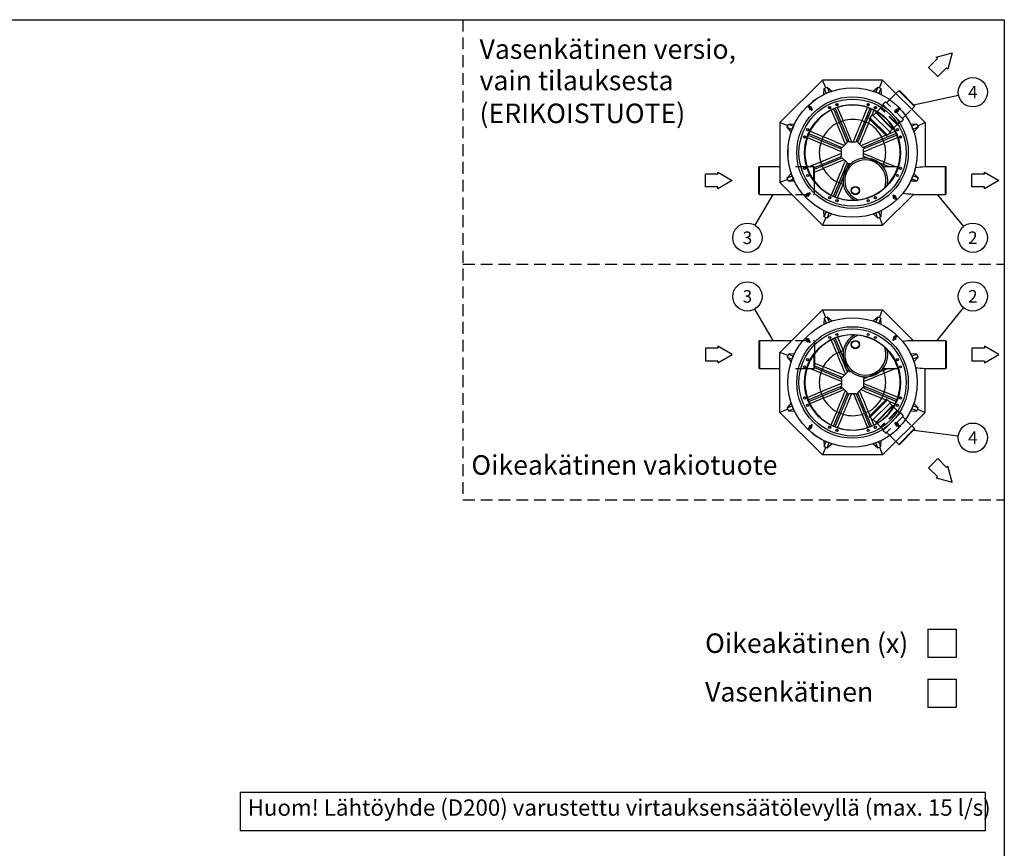
# Model space of a CAD drawing. Units: millimetres. Extents: x 0 to 8402, y -2 to 5940.
# Drawn here: x 4871 to 8400, y 2969 to 5940 of the extents above; entities that cross this region are included whole.
import ezdxf
from ezdxf.enums import TextEntityAlignment as Align

# ---------------------------------------------------------------- set-up
doc = ezdxf.new("R2010")
doc.units = ezdxf.units.MM
doc.header["$LTSCALE"] = 85
doc.linetypes.add('DASHED', pattern=[0.75, 0.5, -0.25])
for name, color, linetype in [('Katko', 6, 'DASHED'), ('Mitat', 1, 'Continuous'), ('Teksti', 5, 'Continuous')]:
    doc.layers.add(name, color=color, linetype=linetype)
doc.styles.add('Huom', font='arial.ttf')
doc.styles.add('ROMANS', font='ROMANS.SHX')

msp = doc.modelspace()

# ---------------------------------------------------------------- linework, layer by layer
for p, q in [((7748.3, 5723.4), (7596, 5571.1)), ((7759.8, 5695.8), (7748.3, 5723.4)), ((7963.7, 5723.4), (7748.3, 5723.4)), ((7952.3, 5695.8), (7963.7, 5723.4)), ((8116, 5571.1), (7963.7, 5723.4)), ((7753.3, 5671.4), (7754.3, 5693.5)), ((7754.3, 5693.5), (7765.3, 5698.1)), ((7754.3, 5693.5), (7761.7, 5675.5)), ((7765.3, 5698.1), (7772.8, 5680.1)), ((7765.3, 5698.1), (7781.6, 5683.2)), ((7930.5, 5683.2), (7946.7, 5698.1)), ((7946.7, 5698.1), (7939.3, 5680.1)), ((7946.7, 5698.1), (7957.8, 5693.5)), ((7957.8, 5693.5), (7950.4, 5675.5)), ((7957.8, 5693.5), (7958.8, 5671.4)), ((8011.6, 5675.6), (8021.5, 5685.4)), ((8021.5, 5685.4), (8023.8, 5686)), ((8023.8, 5686), (8078.6, 5631.2)), ((7713.3, 5646.3), (7713.1, 5646.6)), ((7717.8, 5650.4), (7727.7, 5657.2)), ((7717.8, 5650.4), (7718.1, 5650)), ((7718.1, 5650), (7727.9, 5656.9)), ((7727.7, 5657.2), (7727.9, 5656.9)), ((7733, 5660.1), (7732.8, 5660.4)), ((7772.8, 5680.1), (7761.7, 5675.5)), ((7761.7, 5675.5), (7761.7, 5675.4)), ((7772.9, 5680), (7772.8, 5680.1)), ((7939.3, 5680.1), (7939.2, 5680)), ((7950.4, 5675.5), (7939.3, 5680.1)), ((7950.4, 5675.4), (7950.4, 5675.5)), ((8011.6, 5635.9), (8011.6, 5636)), ((8011.6, 5636), (8028.6, 5619)), ((8011.6, 5635.9), (8015.7, 5631.7)), ((8024.3, 5623.1), (8028.5, 5618.9)), ((8028.5, 5618.9), (8028.6, 5619)), ((8068.2, 5619), (8078, 5628.8)), ((8078, 5628.8), (8078.6, 5631.2)), ((7977.6, 5523), (7915.6, 5585)), ((7979, 5524.4), (7917, 5586.3)), ((7919.3, 5589.5), (7926.5, 5597.5)), ((7980, 5526.7), (7919.3, 5587.4)), ((7920, 5583.9), (7921.4, 5585.3)), ((7926.6, 5597.4), (7926.5, 5597.5)), ((7926.9, 5597.7), (7926.6, 5597.4)), ((7926.8, 5597.8), (7928.1, 5599.1)), ((7926.8, 5597.8), (7926.9, 5597.7)), ((7991.7, 5535.5), (7928.1, 5599.1)), ((7930.4, 5596.9), (7939.7, 5606.2)), ((7939.1, 5606.8), (7940.2, 5608)), ((7999.4, 5546.4), (7939.1, 5606.8)), ((8000.6, 5547.6), (7940.2, 5608)), ((7940.8, 5607.3), (7943.4, 5609.9)), ((7623.7, 5559.7), (7596, 5571.1)), ((7596, 5571.1), (7596, 5355.7)), ((7621.4, 5554.1), (7626, 5565.2)), ((7621.4, 5554.1), (7639.4, 5546.7)), ((7636.3, 5537.9), (7621.4, 5554.1)), ((7626, 5565.2), (7648, 5566.2)), ((7626, 5565.2), (7644, 5557.8)), ((7644, 5557.8), (7639.4, 5546.7)), ((7639.4, 5546.7), (7639.5, 5546.6)), ((7644.1, 5557.8), (7644, 5557.8)), ((7989.5, 5537.7), (7998.8, 5547.1)), ((7999.4, 5546.4), (8000.6, 5547.6)), ((7999.9, 5548.2), (8002.5, 5550.8)), ((8064.1, 5566.2), (8086.1, 5565.2)), ((8068.1, 5557.8), (8068, 5557.8)), ((8086.1, 5565.2), (8068.1, 5557.8)), ((8072.7, 5546.7), (8068.1, 5557.8)), ((8072.6, 5546.6), (8072.7, 5546.7)), ((8090.7, 5554.1), (8072.7, 5546.7)), ((8090.7, 5554.1), (8075.8, 5537.9)), ((8086.1, 5565.2), (8090.7, 5554.1)), ((8088.4, 5559.7), (8116, 5571.1)), ((8116, 5571.1), (8116, 5413.4)), ((7976.5, 5527.4), (7978, 5528.8)), ((7982.1, 5526.7), (7990.2, 5533.9)), ((7990.3, 5534.3), (7990.1, 5534)), ((7990.1, 5534), (7990.2, 5533.9)), ((7990.4, 5534.1), (7990.3, 5534.3)), ((7990.4, 5534.1), (7991.7, 5535.5)), ((7624, 5475.4), (7624, 5475.4)), ((7624, 5475.4), (7624, 5451.4)), ((7624, 5475.4), (7624, 5451.4)), ((7624, 5451.4), (7624, 5451.4)), ((7523, 5413.4), (7520, 5411.7)), ((7520, 5315.1), (7520, 5411.7)), ((7523, 5413.4), (7596, 5413.4)), ((7692.9, 5413.4), (7717.1, 5413.4)), ((7717.1, 5413.4), (7720, 5411.7)), ((7720, 5360.4), (7720, 5411.7)), ((8079.4, 5399.5), (8084.8, 5422.9)), ((8079.5, 5399.5), (8079.4, 5399.5)), ((8079.5, 5399.5), (8084.9, 5422.9)), ((8084.9, 5422.9), (8084.8, 5422.9)), ((8116, 5413.4), (8189.1, 5413.4)), ((8189.1, 5413.4), (8192, 5411.7)), ((8192, 5315.1), (8192, 5411.7)), ((7623.7, 5367.2), (7596, 5355.7)), ((7621.4, 5372.7), (7636.3, 5389)), ((7621.4, 5372.7), (7639.4, 5380.2)), ((7626, 5361.6), (7621.4, 5372.7)), ((7626, 5361.6), (7644, 5369.1)), ((7639.5, 5380.3), (7639.4, 5380.2)), ((7639.4, 5380.2), (7644, 5369.1)), ((7644, 5369.1), (7644.1, 5369.1)), ((7718.3, 5374.5), (7718.2, 5374.5)), ((8068, 5369.1), (8068.1, 5369.1)), ((8068.1, 5369.1), (8072.7, 5380.2)), ((8086.1, 5361.6), (8068.1, 5369.1)), ((8072.7, 5380.2), (8072.6, 5380.3)), ((8090.7, 5372.7), (8072.7, 5380.2)), ((8075.8, 5389), (8090.7, 5372.7)), ((8090.7, 5372.7), (8086.1, 5361.6)), ((7596, 5355.7), (7748.3, 5203.4)), ((7648, 5360.7), (7626, 5361.6)), ((8086.1, 5361.6), (8064.1, 5360.7)), ((7523, 5313.4), (7520, 5315.1)), ((7523, 5313.4), (7638.3, 5313.4)), ((8074.1, 5313.8), (7963.7, 5203.4)), ((8073.7, 5313.4), (8189.1, 5313.4)), ((8189.1, 5313.4), (8192, 5315.1)), ((7759.8, 5231.1), (7748.3, 5203.4)), ((7754.3, 5233.4), (7753.3, 5255.4)), ((7754.3, 5233.4), (7761.7, 5251.4)), ((7765.3, 5228.8), (7754.3, 5233.4)), ((7761.7, 5251.5), (7761.7, 5251.4)), ((7761.7, 5251.4), (7772.8, 5246.8)), ((7765.3, 5228.8), (7772.8, 5246.8)), ((7781.6, 5243.7), (7765.3, 5228.8)), ((7772.8, 5246.8), (7772.9, 5246.8)), ((7946.7, 5228.8), (7930.5, 5243.7)), ((7939.2, 5246.8), (7939.3, 5246.8)), ((7939.3, 5246.8), (7950.4, 5251.4)), ((7946.7, 5228.8), (7939.3, 5246.8)), ((7957.8, 5233.4), (7946.7, 5228.8)), ((7950.4, 5251.4), (7950.4, 5251.5)), ((7957.8, 5233.4), (7950.4, 5251.4)), ((7952.3, 5231.1), (7963.7, 5203.4)), ((7958.8, 5255.4), (7957.8, 5233.4)), ((7748.3, 5203.4), (7963.7, 5203.4)), ((7596, 4747.1), (7748.3, 4899.4)), ((7759.8, 4871.7), (7748.3, 4899.4)), ((7748.3, 4899.4), (7963.7, 4899.4)), ((7765.3, 4874), (7754.3, 4869.4)), ((7765.3, 4874), (7772.8, 4856)), ((7781.6, 4859.1), (7765.3, 4874)), ((7946.7, 4874), (7930.5, 4859.1)), ((7946.7, 4874), (7939.3, 4856)), ((7957.8, 4869.4), (7946.7, 4874)), ((7952.3, 4871.7), (7963.7, 4899.4)), ((8074.1, 4789), (7963.7, 4899.4)), ((7754.3, 4869.4), (7753.3, 4847.4)), ((7754.3, 4869.4), (7761.7, 4851.4)), ((7761.7, 4851.4), (7772.8, 4856)), ((7761.7, 4851.3), (7761.7, 4851.4)), ((7772.8, 4856), (7772.9, 4856)), ((7939.2, 4856), (7939.3, 4856)), ((7939.3, 4856), (7950.4, 4851.4)), ((7957.8, 4869.4), (7950.4, 4851.4)), ((7950.4, 4851.4), (7950.4, 4851.3)), ((7958.8, 4847.4), (7957.8, 4869.4)), ((7523, 4789.4), (7520, 4787.7)), ((7520, 4787.7), (7520, 4691.1)), ((7523, 4789.4), (7638.3, 4789.4)), ((8073.7, 4789.4), (8189.1, 4789.4)), ((8189.1, 4789.4), (8192, 4787.7)), ((8192, 4787.7), (8192, 4691.1)), ((7623.7, 4735.6), (7596, 4747.1)), ((7596, 4531.7), (7596, 4747.1)), ((7626, 4741.2), (7621.4, 4730.1)), ((7621.4, 4730.1), (7639.4, 4722.6)), ((7621.4, 4730.1), (7636.3, 4713.8)), ((7648, 4742.1), (7626, 4741.2)), ((7626, 4741.2), (7644, 4733.7)), ((7639.4, 4722.6), (7644, 4733.7)), ((7644, 4733.7), (7644.1, 4733.7)), ((7720, 4742.4), (7720, 4691.1)), ((8086.1, 4741.2), (8064.1, 4742.1)), ((8068, 4733.7), (8068.1, 4733.7)), ((8086.1, 4741.2), (8068.1, 4733.7)), ((8068.1, 4733.7), (8072.7, 4722.6)), ((8090.7, 4730.1), (8072.7, 4722.6)), ((8075.8, 4713.8), (8090.7, 4730.1)), ((8090.7, 4730.1), (8086.1, 4741.2)), ((7639.5, 4722.5), (7639.4, 4722.6)), ((7718.3, 4728.3), (7718.2, 4728.3)), ((8072.7, 4722.6), (8072.6, 4722.5)), ((8079.5, 4703.3), (8079.4, 4703.3)), ((8079.4, 4703.3), (8084.8, 4679.9)), ((8079.5, 4703.3), (8084.9, 4679.9)), ((7523, 4689.4), (7520, 4691.1)), ((7523, 4689.4), (7596, 4689.4)), ((7692.9, 4689.4), (7717.1, 4689.4)), ((7717.1, 4689.4), (7720, 4691.1)), ((8084.9, 4679.9), (8084.8, 4679.9)), ((8116, 4531.7), (8116, 4689.4)), ((8116, 4689.4), (8189.1, 4689.4)), ((8189.1, 4689.4), (8192, 4691.1)), ((7624, 4627.4), (7624, 4651.4)), ((7624, 4651.4), (7624, 4651.4)), ((7624, 4627.4), (7624, 4651.4)), ((7624, 4627.4), (7624, 4627.4)), ((7636.3, 4565), (7621.4, 4548.7)), ((7621.4, 4548.7), (7639.4, 4556.1)), ((7639.4, 4556.1), (7639.5, 4556.2)), ((7644, 4545.1), (7639.4, 4556.1)), ((7977.6, 4579.8), (7915.6, 4517.9)), ((7979, 4578.4), (7917, 4516.5)), ((7980, 4576.1), (7919.3, 4515.4)), ((7991.7, 4567.3), (7928.1, 4503.7)), ((7999.4, 4556.4), (7939.1, 4496)), ((8000.6, 4555.2), (7940.2, 4494.9)), ((7976.5, 4575.5), (7978, 4574.1)), ((7982.1, 4576.1), (7990.2, 4568.9)), ((7989.5, 4565.1), (7998.8, 4555.7)), ((7990.1, 4568.8), (7990.2, 4568.9)), ((7990.3, 4568.6), (7990.1, 4568.8)), ((7990.4, 4568.7), (7990.3, 4568.6)), ((7990.4, 4568.7), (7991.7, 4567.3)), ((7999.4, 4556.4), (8000.6, 4555.2)), ((7999.9, 4554.6), (8002.5, 4552)), ((8072.7, 4556.1), (8068.1, 4545.1)), ((8072.6, 4556.2), (8072.7, 4556.1)), ((8090.7, 4548.7), (8072.7, 4556.1)), ((8090.7, 4548.7), (8075.8, 4565)), ((7623.7, 4543.1), (7596, 4531.7)), ((7748.3, 4379.4), (7596, 4531.7)), ((7621.4, 4548.7), (7626, 4537.6)), ((7626, 4537.6), (7644, 4545.1)), ((7626, 4537.6), (7648, 4536.6)), ((7644.1, 4545), (7644, 4545.1)), ((7920, 4518.9), (7921.4, 4517.5)), ((8116, 4531.7), (7963.7, 4379.4)), ((8064.1, 4536.6), (8086.1, 4537.6)), ((8068.1, 4545.1), (8068, 4545)), ((8086.1, 4537.6), (8068.1, 4545.1)), ((8086.1, 4537.6), (8090.7, 4548.7)), ((8088.4, 4543.1), (8116, 4531.7)), ((7919.3, 4513.3), (7926.5, 4505.3)), ((7926.6, 4505.4), (7926.5, 4505.3)), ((7926.9, 4505.1), (7926.6, 4505.4)), ((7926.8, 4505), (7926.9, 4505.1)), ((7926.8, 4505), (7928.1, 4503.7)), ((7930.4, 4506), (7939.7, 4496.6)), ((7939.1, 4496), (7940.2, 4494.9)), ((7940.8, 4495.5), (7943.4, 4492.9)), ((8011.6, 4466.9), (8028.6, 4483.8)), ((8024.3, 4479.7), (8028.5, 4483.9)), ((8028.5, 4483.9), (8028.6, 4483.8)), ((8068.2, 4483.8), (8078, 4474)), ((7713.3, 4456.5), (7713.1, 4456.2)), ((7717.8, 4452.5), (7718.1, 4452.8)), ((7717.8, 4452.5), (7727.7, 4445.6)), ((7718.1, 4452.8), (7727.9, 4445.9)), ((8011.6, 4466.9), (8015.7, 4471.1)), ((8011.6, 4466.9), (8011.6, 4466.9)), ((8023.8, 4416.8), (8078.6, 4471.7)), ((8078, 4474), (8078.6, 4471.7)), ((7727.7, 4445.6), (7727.9, 4445.9)), ((7733, 4442.7), (7732.8, 4442.4)), ((7753.3, 4431.4), (7754.3, 4409.3)), ((7754.3, 4409.3), (7761.7, 4427.3)), ((7761.7, 4427.3), (7761.7, 4427.4)), ((7772.8, 4422.7), (7761.7, 4427.3)), ((7765.3, 4404.7), (7772.8, 4422.7)), ((7765.3, 4404.7), (7781.6, 4419.7)), ((7772.9, 4422.8), (7772.8, 4422.7)), ((7930.5, 4419.7), (7946.7, 4404.7)), ((7939.3, 4422.7), (7939.2, 4422.8)), ((7950.4, 4427.3), (7939.3, 4422.7)), ((7946.7, 4404.7), (7939.3, 4422.7)), ((7950.4, 4427.4), (7950.4, 4427.3)), ((7957.8, 4409.3), (7950.4, 4427.3)), ((7957.8, 4409.3), (7958.8, 4431.4)), ((8011.6, 4427.3), (8021.5, 4417.4)), ((8021.5, 4417.4), (8023.8, 4416.8)), ((7759.8, 4407), (7748.3, 4379.4)), ((7963.7, 4379.4), (7748.3, 4379.4)), ((7754.3, 4409.3), (7765.3, 4404.7)), ((7946.7, 4404.7), (7957.8, 4409.3)), ((7952.3, 4407), (7963.7, 4379.4))]:
    msp.add_line(p, q)
at = {"flags": 128}
for points in [[(7717.9, 5650.3), (7715.5, 5648.5), (7713.1, 5646.6)], [(7732.8, 5660.4), (7730.2, 5658.8), (7727.7, 5657.2)], [(7708, 5615.9), (7708, 5615.9), (7707.9, 5616.1), (7707.7, 5616.4), (7707.4, 5616.8), (7707, 5617.3), (7706.5, 5617.9), (7706, 5618.5), (7705.5, 5619.2), (7704.9, 5620), (7704.3, 5620.8), (7703.6, 5621.7), (7703, 5622.5), (7702.4, 5623.4), (7701.7, 5624.2), (7701.2, 5624.9), (7700.6, 5625.7), (7700.1, 5626.3), (7699.7, 5626.9), (7699.3, 5627.4), (7699, 5627.8), (7698.8, 5628.1), (7698.6, 5628.2), (7698.6, 5628.3)], [(7701.8, 5630.7), (7701.8, 5630.7), (7702, 5630.5), (7702.2, 5630.2), (7702.5, 5629.8), (7702.8, 5629.3), (7703.3, 5628.8), (7703.8, 5628.1), (7704.3, 5627.4), (7704.9, 5626.6), (7705.5, 5625.8), (7706.2, 5624.9), (7706.8, 5624.1), (7707.5, 5623.2), (7708.1, 5622.4), (7708.7, 5621.7), (7709.2, 5620.9), (7709.7, 5620.3), (7710.2, 5619.7), (7710.5, 5619.2), (7710.8, 5618.8), (7711.1, 5618.5), (7711.2, 5618.4), (7711.2, 5618.3)], [(8008.5, 5611.4), (8008.6, 5611.5), (8008.7, 5611.6), (8009, 5611.8), (8009.4, 5612.1), (8009.9, 5612.5), (8010.5, 5612.9), (8011.1, 5613.4), (8011.9, 5614), (8012.6, 5614.6), (8013.4, 5615.2), (8014.3, 5615.8), (8015.1, 5616.5), (8016, 5617.1), (8016.8, 5617.7), (8017.6, 5618.3), (8018.3, 5618.9), (8019, 5619.4), (8019.5, 5619.8), (8020, 5620.2), (8020.4, 5620.5), (8020.7, 5620.7), (8020.9, 5620.8), (8020.9, 5620.9)], [(8023.3, 5617.7), (8023.3, 5617.6), (8023.1, 5617.5), (8022.8, 5617.3), (8022.4, 5617), (8021.9, 5616.6), (8021.4, 5616.2), (8020.7, 5615.7), (8020, 5615.1), (8019.2, 5614.5), (8018.4, 5613.9), (8017.6, 5613.3), (8016.7, 5612.6), (8015.9, 5612), (8015, 5611.4), (8014.3, 5610.8), (8013.5, 5610.2), (8012.9, 5609.7), (8012.3, 5609.3), (8011.8, 5608.9), (8011.4, 5608.6), (8011.1, 5608.4), (8011, 5608.3), (8010.9, 5608.2)], [(7688.7, 5309.2), (7688.8, 5309.2), (7689, 5309.3), (7689.3, 5309.6), (7689.7, 5309.9), (7690.1, 5310.2), (7690.7, 5310.7), (7691.4, 5311.2), (7692.1, 5311.7), (7692.9, 5312.3), (7693.7, 5312.9), (7694.5, 5313.6), (7695.4, 5314.2), (7696.2, 5314.8), (7697, 5315.5), (7697.8, 5316.1), (7698.5, 5316.6), (7699.2, 5317.1), (7699.8, 5317.5), (7700.3, 5317.9), (7700.7, 5318.2), (7700.9, 5318.4), (7701.1, 5318.6), (7701.2, 5318.6)], [(7703.6, 5315.4), (7703.5, 5315.4), (7703.4, 5315.2), (7703.1, 5315), (7702.7, 5314.7), (7702.2, 5314.4), (7701.6, 5313.9), (7701, 5313.4), (7700.2, 5312.9), (7699.5, 5312.3), (7698.6, 5311.7), (7697.8, 5311), (7697, 5310.4), (7696.1, 5309.7), (7695.3, 5309.1), (7694.5, 5308.5), (7693.8, 5308), (7693.1, 5307.5), (7692.6, 5307), (7692.1, 5306.7), (7691.7, 5306.4), (7691.4, 5306.2), (7691.2, 5306), (7691.2, 5306)], [(8010.3, 5296.1), (8010.3, 5296.2), (8010.1, 5296.4), (8009.9, 5296.6), (8009.6, 5297), (8009.2, 5297.5), (8008.8, 5298.1), (8008.3, 5298.8), (8007.8, 5299.5), (8007.2, 5300.3), (8006.5, 5301.1), (8005.9, 5301.9), (8005.3, 5302.8), (8004.6, 5303.6), (8004, 5304.4), (8003.4, 5305.2), (8002.9, 5305.9), (8002.4, 5306.6), (8001.9, 5307.2), (8001.6, 5307.6), (8001.3, 5308), (8001, 5308.3), (8000.9, 5308.5), (8000.9, 5308.6)], [(8004, 5311), (8004.1, 5310.9), (8004.2, 5310.7), (8004.4, 5310.5), (8004.7, 5310.1), (8005.1, 5309.6), (8005.5, 5309), (8006, 5308.3), (8006.6, 5307.6), (8007.2, 5306.8), (8007.8, 5306), (8008.4, 5305.2), (8009.1, 5304.3), (8009.7, 5303.5), (8010.3, 5302.7), (8010.9, 5301.9), (8011.5, 5301.2), (8012, 5300.5), (8012.4, 5299.9), (8012.8, 5299.5), (8013.1, 5299.1), (8013.3, 5298.8), (8013.4, 5298.6), (8013.5, 5298.5)], [(8010.3, 4806.7), (8010.3, 4806.6), (8010.1, 4806.5), (8009.9, 4806.2), (8009.6, 4805.8), (8009.2, 4805.3), (8008.8, 4804.7), (8008.3, 4804.1), (8007.8, 4803.3), (8007.2, 4802.6), (8006.5, 4801.7), (8005.9, 4800.9), (8005.3, 4800), (8004.6, 4799.2), (8004, 4798.4), (8003.4, 4797.6), (8002.9, 4796.9), (8002.4, 4796.2), (8001.9, 4795.7), (8001.6, 4795.2), (8001.3, 4794.8), (8001, 4794.5), (8000.9, 4794.3), (8000.9, 4794.3)], [(8004, 4791.8), (8004.1, 4791.9), (8004.2, 4792.1), (8004.4, 4792.4), (8004.7, 4792.7), (8005.1, 4793.2), (8005.5, 4793.8), (8006, 4794.5), (8006.6, 4795.2), (8007.2, 4796), (8007.8, 4796.8), (8008.4, 4797.6), (8009.1, 4798.5), (8009.7, 4799.3), (8010.3, 4800.1), (8010.9, 4800.9), (8011.5, 4801.6), (8012, 4802.3), (8012.4, 4802.9), (8012.8, 4803.4), (8013.1, 4803.8), (8013.3, 4804), (8013.4, 4804.2), (8013.5, 4804.3)], [(7688.7, 4793.6), (7688.8, 4793.6), (7689, 4793.5), (7689.3, 4793.3), (7689.7, 4793), (7690.1, 4792.6), (7690.7, 4792.1), (7691.4, 4791.6), (7692.1, 4791.1), (7692.9, 4790.5), (7693.7, 4789.9), (7694.5, 4789.2), (7695.4, 4788.6), (7696.2, 4788), (7697, 4787.3), (7697.8, 4786.8), (7698.5, 4786.2), (7699.2, 4785.7), (7699.8, 4785.3), (7700.3, 4784.9), (7700.7, 4784.6), (7700.9, 4784.4), (7701.1, 4784.3), (7701.2, 4784.2)], [(7703.6, 4787.4), (7703.5, 4787.4), (7703.4, 4787.6), (7703.1, 4787.8), (7702.7, 4788.1), (7702.2, 4788.4), (7701.6, 4788.9), (7701, 4789.4), (7700.2, 4789.9), (7699.5, 4790.5), (7698.6, 4791.1), (7697.8, 4791.8), (7697, 4792.4), (7696.1, 4793.1), (7695.3, 4793.7), (7694.5, 4794.3), (7693.8, 4794.8), (7693.1, 4795.3), (7692.6, 4795.8), (7692.1, 4796.1), (7691.7, 4796.4), (7691.4, 4796.7), (7691.2, 4796.8), (7691.2, 4796.8)], [(7708, 4486.9), (7708, 4486.9), (7707.9, 4486.7), (7707.7, 4486.4), (7707.4, 4486), (7707, 4485.5), (7706.5, 4485), (7706, 4484.3), (7705.5, 4483.6), (7704.9, 4482.8), (7704.3, 4482), (7703.6, 4481.1), (7703, 4480.3), (7702.4, 4479.5), (7701.7, 4478.6), (7701.2, 4477.9), (7700.6, 4477.1), (7700.1, 4476.5), (7699.7, 4475.9), (7699.3, 4475.4), (7699, 4475), (7698.8, 4474.7), (7698.6, 4474.6), (7698.6, 4474.5)], [(7701.8, 4472.1), (7701.8, 4472.1), (7702, 4472.3), (7702.2, 4472.6), (7702.5, 4473), (7702.8, 4473.5), (7703.3, 4474.1), (7703.8, 4474.7), (7704.3, 4475.4), (7704.9, 4476.2), (7705.5, 4477), (7706.2, 4477.9), (7706.8, 4478.7), (7707.5, 4479.6), (7708.1, 4480.4), (7708.7, 4481.2), (7709.2, 4481.9), (7709.7, 4482.5), (7710.2, 4483.1), (7710.5, 4483.6), (7710.8, 4484), (7711.1, 4484.3), (7711.2, 4484.5), (7711.2, 4484.5)], [(8008.5, 4491.4), (8008.6, 4491.3), (8008.7, 4491.2), (8009, 4491), (8009.4, 4490.7), (8009.9, 4490.3), (8010.5, 4489.9), (8011.1, 4489.4), (8011.9, 4488.8), (8012.6, 4488.2), (8013.4, 4487.6), (8014.3, 4487), (8015.1, 4486.3), (8016, 4485.7), (8016.8, 4485.1), (8017.6, 4484.5), (8018.3, 4483.9), (8019, 4483.4), (8019.5, 4483), (8020, 4482.6), (8020.4, 4482.3), (8020.7, 4482.1), (8020.9, 4482), (8020.9, 4481.9)], [(8023.3, 4485.1), (8023.3, 4485.2), (8023.1, 4485.3), (8022.8, 4485.5), (8022.4, 4485.8), (8021.9, 4486.2), (8021.4, 4486.6), (8020.7, 4487.1), (8020, 4487.7), (8019.2, 4488.3), (8018.4, 4488.9), (8017.6, 4489.5), (8016.7, 4490.2), (8015.9, 4490.8), (8015, 4491.4), (8014.3, 4492), (8013.5, 4492.6), (8012.9, 4493.1), (8012.3, 4493.5), (8011.8, 4493.9), (8011.4, 4494.2), (8011.1, 4494.4), (8011, 4494.5), (8010.9, 4494.6)], [(7717.9, 4452.5), (7715.5, 4454.3), (7713.1, 4456.2)], [(7732.8, 4442.4), (7730.2, 4444), (7727.7, 4445.6)]]:
    msp.add_lwpolyline(points, dxfattribs=at)
for centre, radius in [((7856, 5463.4), 232), ((7856, 5463.4), 200), ((7856, 5463.4), 192), ((7856, 5463.4), 172), ((7774.1, 5624.6), 4), ((7774.1, 5624.6), 3.48), ((7800, 5635.3), 4), ((7800, 5635.3), 3.48), ((7912.1, 5635.3), 4), ((7912.1, 5635.3), 3.48), ((7938, 5624.6), 4), ((7938, 5624.6), 3.48), ((7694.9, 5545.3), 4), ((7694.9, 5545.3), 3.48), ((8017.2, 5545.3), 4), ((8017.2, 5545.3), 3.48), ((7684.2, 5519.5), 4), ((7684.2, 5519.5), 3.48), ((8027.9, 5519.5), 4), ((8027.9, 5519.5), 3.48), ((7684.2, 5407.4), 4), ((7684.2, 5407.4), 3.48), ((8027.9, 5407.4), 4), ((8027.9, 5407.4), 3.48), ((7694.9, 5381.5), 4), ((7694.9, 5381.5), 3.48), ((8017.2, 5381.5), 4), ((8017.2, 5381.5), 3.48), ((7866.1, 5327.4), 15), ((7866.1, 5327.4), 13.4), ((7774.1, 5302.2), 4), ((7774.1, 5302.2), 3.48), ((7800, 5291.5), 4), ((7800, 5291.5), 3.48), ((7912.1, 5291.5), 4), ((7912.1, 5291.5), 3.48), ((7938, 5302.2), 4), ((7938, 5302.2), 3.48), ((7856, 4639.4), 232), ((7856, 4639.4), 200), ((7856, 4639.4), 192), ((7856, 4639.4), 172), ((7774.1, 4800.6), 4), ((7774.1, 4800.6), 3.48), ((7800, 4811.3), 4), ((7800, 4811.3), 3.48), ((7912.1, 4811.3), 4), ((7912.1, 4811.3), 3.48), ((7938, 4800.6), 4), ((7938, 4800.6), 3.48), ((7866.1, 4775.4), 15), ((7866.1, 4775.4), 13.4), ((7684.2, 4695.4), 4), ((7684.2, 4695.4), 3.48), ((7694.9, 4721.3), 4), ((7694.9, 4721.3), 3.48), ((8017.2, 4721.3), 4), ((8017.2, 4721.3), 3.48), ((8027.9, 4695.4), 4), ((8027.9, 4695.4), 3.48), ((7684.2, 4583.3), 4), ((7684.2, 4583.3), 3.48), ((7694.9, 4557.5), 4), ((7694.9, 4557.5), 3.48), ((8017.2, 4557.5), 4), ((8017.2, 4557.5), 3.48), ((8027.9, 4583.3), 4), ((8027.9, 4583.3), 3.48), ((7774.1, 4478.2), 4), ((7774.1, 4478.2), 3.48), ((7938, 4478.2), 4), ((7938, 4478.2), 3.48), ((7800, 4467.5), 4), ((7800, 4467.5), 3.48), ((7912.1, 4467.5), 4), ((7912.1, 4467.5), 3.48)]:
    msp.add_circle(centre, radius)
for centre, radius, start, end in [((7856, 5463.4), 170.6, 88.3736, 1.6264), ((7700.2, 5629.5), 2, 37.2145, 217.2145), ((7704.9, 5623.3), 5, 150.7597, 283.6694), ((7704.9, 5623.3), 5, 330.7597, 103.6694), ((7709.6, 5617.1), 2, 217.2145, 37.2145), ((7856, 5463.4), 170.6, 1.6264, 88.3736), ((8009.7, 5609.8), 2, 127.2145, 307.2145), ((8015.9, 5614.6), 5, 60.7597, 193.6694), ((8015.9, 5614.6), 5, 240.7597, 13.6694), ((8022.1, 5619.3), 2, 307.2145, 127.2145), ((7916.3, 5585.6), 0.98, 45, 225), ((7920.4, 5588.5), 1.54, 137.9899, 225), ((7919.7, 5584.2), 0.4, 225, 315), ((8014.6, 5547.2), 0.4, 90, 135), ((7976.8, 5527.1), 0.4, 135, 225), ((7978.3, 5523.7), 0.98, 225, 45), ((7981.1, 5527.8), 1.54, 225, 312.0101), ((7902, 5363.4), 80, 347.7603, 241.6446), ((7902, 5363.4), 73.9, 339.5735, 249.8314), ((7690, 5307.6), 2, 127.2145, 307.2145), ((7696.2, 5312.3), 5, 60.7597, 193.6694), ((7696.2, 5312.3), 5, 240.7597, 13.6694), ((7702.4, 5317), 2, 307.2145, 127.2145), ((8002.5, 5309.8), 2, 37.2145, 217.2145), ((8007.2, 5303.6), 5, 150.7597, 283.6694), ((8007.2, 5303.6), 5, 330.7597, 103.6694), ((8011.9, 5297.3), 2, 217.2145, 37.2145), ((7856, 4639.4), 170.6, 358.3736, 271.6264), ((7902, 4739.4), 80, 118.3554, 12.2397), ((7902, 4739.4), 73.9, 110.1686, 20.4265), ((8007.2, 4799.3), 5, 76.3306, 209.2403), ((8007.2, 4799.3), 5, 256.3306, 29.2403), ((8011.9, 4805.5), 2, 322.7855, 142.7855), ((7690, 4795.2), 2, 52.7855, 232.7855), ((7696.2, 4790.5), 5, 166.3306, 299.2403), ((7696.2, 4790.5), 5, 346.3306, 119.2403), ((7702.4, 4785.8), 2, 232.7855, 52.7855), ((8002.5, 4793.1), 2, 142.7855, 322.7855), ((7856, 4639.4), 170.6, 271.6264, 358.3736), ((7976.8, 4575.7), 0.4, 135, 225), ((7978.3, 4579.1), 0.98, 315, 135), ((7981.1, 4575), 1.54, 47.9899, 135), ((8014.6, 4555.6), 0.4, 225, 270), ((7916.3, 4517.2), 0.98, 135, 315), ((7919.7, 4518.6), 0.4, 45, 135), ((7704.9, 4479.5), 5, 76.3306, 209.2403), ((7704.9, 4479.5), 5, 256.3306, 29.2403), ((7709.6, 4485.7), 2, 322.7855, 142.7855), ((7920.4, 4514.4), 1.54, 135, 222.0101), ((8009.7, 4493), 2, 52.7855, 232.7855), ((8015.9, 4488.3), 5, 166.3306, 299.2403), ((8015.9, 4488.3), 5, 346.3306, 119.2403), ((8022.1, 4483.5), 2, 232.7855, 52.7855), ((7700.2, 4473.3), 2, 142.7855, 322.7855)]:
    msp.add_arc(centre, radius, start, end)
for points in [[(7964.5, 5413.4), (8019.1, 5413.4)], [(7964.5, 4689.4), (8019.1, 4689.4)]]:
    msp.add_open_spline(points, degree=1)
for p in [(8020.1, 5627.5), (8020.1, 5627.5), (8065.4, 5363.4), (8065.4, 4739.4), (8020.1, 4475.3), (8020.1, 4475.3)]:
    msp.add_point(p)
at = {"layer": 'Katko'}
for p, q in [((7978.5, 5642.5), (8011.6, 5675.6)), ((7944.5, 5611), (7956.5, 5623)), ((7955.9, 5623.7), (7957, 5624.8)), ((8016.3, 5563.3), (7955.9, 5623.7)), ((8017.4, 5564.4), (7957, 5624.8)), ((7957.7, 5624.2), (7967, 5633.5)), ((7966.1, 5637.1), (7964.7, 5635.8)), ((8028.4, 5572.1), (7964.7, 5635.8)), ((7966.1, 5637.1), (7966.2, 5637)), ((7966.2, 5637), (7966.4, 5637.2)), ((7974.4, 5644.6), (7966.3, 5637.3)), ((7966.4, 5637.2), (7966.3, 5637.3)), ((8037.1, 5583.9), (7976.5, 5644.5)), ((8035.1, 5585.9), (8068.2, 5619)), ((8037.2, 5581.7), (8029.9, 5573.7)), ((8003.6, 5551.8), (8015.6, 5563.9)), ((8016.3, 5563.3), (8017.4, 5564.4)), ((8016.8, 5565), (8026.1, 5574.4)), ((8029.7, 5573.4), (8028.4, 5572.1)), ((8029.6, 5573.6), (8029.8, 5573.8)), ((8029.7, 5573.4), (8029.6, 5573.6)), ((8029.8, 5573.8), (8029.9, 5573.7)), ((7652, 5413.4), (7691.5, 5413.4)), ((7720, 5315.1), (7720, 5358.1)), ((7652, 5313.4), (7717.1, 5313.4)), ((7717.1, 5313.4), (7720, 5315.1)), ((7652, 4789.4), (7717.1, 4789.4)), ((7717.1, 4789.4), (7720, 4787.7)), ((7720, 4787.7), (7720, 4744.7)), ((7652, 4689.4), (7691.5, 4689.4)), ((8016.3, 4539.5), (7955.9, 4479.2)), ((8017.4, 4538.4), (7957, 4478)), ((8028.4, 4530.7), (7964.7, 4467.1)), ((8037.1, 4519), (7976.5, 4458.3)), ((8003.6, 4551), (8015.6, 4538.9)), ((8016.3, 4539.5), (8017.4, 4538.4)), ((8016.8, 4537.8), (8026.1, 4528.4)), ((8029.7, 4529.4), (8028.4, 4530.7)), ((8029.7, 4529.4), (8029.6, 4529.3)), ((8029.6, 4529.3), (8029.8, 4529)), ((8029.8, 4529), (8029.9, 4529.1)), ((8037.2, 4521.1), (8029.9, 4529.1)), ((8035.1, 4516.9), (8068.2, 4483.8)), ((7944.5, 4491.9), (7956.5, 4479.8)), ((7955.9, 4479.2), (7957, 4478)), ((7957.7, 4478.7), (7967, 4469.3)), ((7966.1, 4465.7), (7964.7, 4467.1)), ((7966.1, 4465.7), (7966.2, 4465.8)), ((7966.2, 4465.8), (7966.4, 4465.6)), ((7966.4, 4465.6), (7966.3, 4465.5)), ((7974.4, 4458.3), (7966.3, 4465.5)), ((7978.5, 4460.3), (8011.6, 4427.3))]:
    msp.add_line(p, q, dxfattribs=at)
for centre, start, end in [((7975.4, 5643.4), 45, 132.0101), ((8036, 5582.8), 317.9899, 45), ((8036, 4520), 315, 42.0101), ((7975.4, 4459.4), 227.9899, 315)]:
    msp.add_arc(centre, 1.54, start, end, dxfattribs=at)
at = {"layer": 'Mitat'}
for p, q in [((8078, 5628.8), (8021.5, 5685.4)), ((7779.6, 5615.9), (7799.2, 5568.6)), ((7788.1, 5619.9), (7808.1, 5571.4)), ((7793.5, 5622.1), (7813.6, 5573.6)), ((7821.9, 5578), (7802.3, 5625.3)), ((7890.2, 5578), (7909.8, 5625.3)), ((7918.6, 5622.1), (7898.5, 5573.6)), ((7924, 5619.9), (7903.9, 5571.4)), ((7932.5, 5615.9), (7923.5, 5594.1)), ((7813.6, 5573.6), (7821.9, 5578)), ((7821.9, 5578), (7822, 5577.6)), ((7890.2, 5578), (7890.1, 5577.6)), ((7898.5, 5573.6), (7890.2, 5578)), ((7918.5, 5582.1), (7912.9, 5568.6)), ((7920.3, 5586.4), (7919.3, 5584)), ((7799.2, 5568.6), (7808.1, 5571.4)), ((7799.4, 5568.2), (7799.2, 5568.6)), ((7808.1, 5571.4), (7813.6, 5573.6)), ((7808.1, 5571.4), (7836, 5504.2)), ((7813.6, 5573.6), (7841.4, 5506.4)), ((7898.5, 5573.6), (7870.7, 5506.4)), ((7903.9, 5571.4), (7876.1, 5504.2)), ((7903.9, 5571.4), (7898.5, 5573.6)), ((7912.9, 5568.6), (7903.9, 5571.4)), ((7912.7, 5568.2), (7912.9, 5568.6)), ((7694.2, 5517.2), (7741.5, 5497.6)), ((7697.3, 5526), (7745.9, 5505.9)), ((7699.6, 5531.4), (7748.1, 5511.3)), ((7750.9, 5520.3), (7703.5, 5539.9)), ((7741.5, 5497.6), (7745.9, 5505.9)), ((7745.9, 5505.9), (7748.1, 5511.3)), ((7745.9, 5505.9), (7813, 5478.1)), ((7748.1, 5511.3), (7750.9, 5520.3)), ((7748.1, 5511.3), (7815.3, 5483.5)), ((7750.9, 5520.3), (7751.3, 5520.1)), ((7836, 5504.2), (7841.4, 5506.4)), ((7842.8, 5502.6), (7841.4, 5506.4)), ((7870.7, 5506.4), (7869.3, 5502.6)), ((7870.7, 5506.4), (7876.1, 5504.2)), ((7964, 5511.3), (7896.8, 5483.5)), ((7966.2, 5505.9), (7899.1, 5478.1)), ((7961.2, 5520.3), (7960.8, 5520.1)), ((7961.2, 5520.3), (7974.7, 5525.9)), ((7964, 5511.3), (7961.2, 5520.3)), ((8012.5, 5531.4), (7964, 5511.3)), ((7966.2, 5505.9), (7964, 5511.3)), ((8014.8, 5526), (7966.2, 5505.9)), ((7970.6, 5497.6), (7966.2, 5505.9)), ((8017.9, 5517.2), (7970.6, 5497.6)), ((7976.7, 5526.7), (7979.1, 5527.7)), ((7986.7, 5530.8), (8008.5, 5539.9)), ((7741.9, 5497.4), (7741.5, 5497.6)), ((7815.3, 5483.5), (7813, 5478.1)), ((7816.8, 5476.7), (7813, 5478.1)), ((7815.3, 5483.5), (7819, 5481.8)), ((7816.8, 5450.2), (7816.8, 5476.7)), ((7819, 5481.8), (7837.7, 5500.5)), ((7836, 5504.2), (7837.7, 5500.5)), ((7842.8, 5502.6), (7869.3, 5502.6)), ((7874.4, 5500.5), (7876.1, 5504.2)), ((7874.4, 5500.5), (7893.1, 5481.8)), ((7896.8, 5483.5), (7893.1, 5481.8)), ((7899.1, 5478.1), (7895.2, 5476.7)), ((7895.2, 5450.2), (7895.2, 5476.7)), ((7899.1, 5478.1), (7896.8, 5483.5)), ((7970.2, 5497.4), (7970.6, 5497.6)), ((7745.9, 5421), (7813, 5448.8)), ((7748.1, 5415.5), (7815.3, 5443.4)), ((7816.8, 5450.2), (7813, 5448.8)), ((7815.3, 5443.4), (7813, 5448.8)), ((7815.3, 5443.4), (7819, 5445.1)), ((7819, 5445.1), (7837.7, 5426.4)), ((7890.7, 5442.6), (7893.1, 5445.1)), ((7896.8, 5443.4), (7893.1, 5445.1)), ((7895.2, 5450.2), (7899.1, 5448.8)), ((7896.8, 5443.4), (7899.1, 5448.8)), ((7897, 5443.3), (7896.8, 5443.4)), ((7966.2, 5421), (7899.1, 5448.8)), ((7523, 5313.4), (7523, 5413.4)), ((7741.5, 5429.2), (7703.3, 5413.4)), ((7717.1, 5364.4), (7717.1, 5413.4)), ((7720, 5410.3), (7745.9, 5421)), ((7720, 5403.9), (7748.1, 5415.5)), ((7720, 5393.8), (7750.9, 5406.6)), ((7741.5, 5429.2), (7741.9, 5429.4)), ((7745.9, 5421), (7741.5, 5429.2)), ((7748.1, 5415.5), (7745.9, 5421)), ((7750.9, 5406.6), (7748.1, 5415.5)), ((7751.3, 5406.8), (7750.9, 5406.6)), ((7808.1, 5355.5), (7836, 5422.7)), ((7813.6, 5353.2), (7841.4, 5420.4)), ((7836, 5422.7), (7837.7, 5426.4)), ((7836, 5422.7), (7841.4, 5420.4)), ((7842.8, 5424.2), (7841.4, 5420.4)), ((7842.8, 5424.2), (7850.1, 5424.2)), ((7964, 5415.5), (7962.1, 5416.3)), ((7963.7, 5414.5), (7964, 5415.5)), ((7964, 5415.5), (7966.2, 5421)), ((7969.1, 5413.4), (7964, 5415.5)), ((7966.2, 5421), (7970.6, 5429.2)), ((7984.4, 5413.4), (7966.2, 5421)), ((7970.6, 5429.2), (7970.2, 5429.4)), ((7970.6, 5429.2), (8008.8, 5413.4)), ((8189.1, 5313.4), (8189.1, 5413.4)), ((7799.2, 5358.2), (7779.6, 5310.9)), ((7788.1, 5307), (7808.1, 5355.5)), ((7793.5, 5304.7), (7813.6, 5353.2)), ((7799.2, 5358.2), (7799.4, 5358.7)), ((7808.1, 5355.5), (7799.2, 5358.2)), ((7802.3, 5301.5), (7821.9, 5348.9)), ((7813.6, 5353.2), (7808.1, 5355.5)), ((7821.9, 5348.9), (7813.6, 5353.2)), ((7822, 5349.3), (7821.9, 5348.9)), ((7802.3, 4801.3), (7821.9, 4754)), ((7523, 4789.4), (7523, 4689.4)), ((7799.2, 4744.6), (7779.6, 4791.9)), ((7788.1, 4795.8), (7808.1, 4747.3)), ((7793.5, 4798.1), (7813.6, 4749.6)), ((8189.1, 4789.4), (8189.1, 4689.4)), ((7717.1, 4738.4), (7717.1, 4689.4)), ((7808.1, 4747.3), (7799.2, 4744.6)), ((7799.2, 4744.6), (7799.4, 4744.1)), ((7813.6, 4749.6), (7808.1, 4747.3)), ((7808.1, 4747.3), (7836, 4680.2)), ((7821.9, 4754), (7813.6, 4749.6)), ((7813.6, 4749.6), (7841.4, 4682.4)), ((7822, 4753.5), (7821.9, 4754)), ((7720, 4709), (7750.9, 4696.2)), ((7720, 4698.9), (7748.1, 4687.3)), ((7750.9, 4696.2), (7748.1, 4687.3)), ((7751.3, 4696), (7750.9, 4696.2)), ((7741.5, 4673.6), (7703.3, 4689.4)), ((7720, 4692.5), (7745.9, 4681.8)), ((7745.9, 4681.8), (7741.5, 4673.6)), ((7741.5, 4673.6), (7741.9, 4673.4)), ((7748.1, 4687.3), (7745.9, 4681.8)), ((7745.9, 4681.8), (7813, 4654)), ((7748.1, 4687.3), (7815.3, 4659.5)), ((7815.3, 4659.5), (7813, 4654)), ((7815.3, 4659.5), (7819, 4657.7)), ((7819, 4657.7), (7837.7, 4676.5)), ((7836, 4680.2), (7841.4, 4682.4)), ((7836, 4680.2), (7837.7, 4676.5)), ((7842.8, 4678.6), (7841.4, 4682.4)), ((7842.8, 4678.6), (7850.1, 4678.6)), ((7890.7, 4660.2), (7893.1, 4657.7)), ((7896.8, 4659.5), (7893.1, 4657.7)), ((7896.8, 4659.5), (7899.1, 4654)), ((7897, 4659.5), (7896.8, 4659.5)), ((7966.2, 4681.8), (7899.1, 4654)), ((7964, 4687.3), (7962.1, 4686.5)), ((7963.7, 4688.4), (7964, 4687.3)), ((7969.1, 4689.4), (7964, 4687.3)), ((7964, 4687.3), (7966.2, 4681.8)), ((7984.4, 4689.4), (7966.2, 4681.8)), ((7966.2, 4681.8), (7970.6, 4673.6)), ((7970.6, 4673.6), (7970.2, 4673.4)), ((7970.6, 4673.6), (8008.8, 4689.4)), ((7745.9, 4596.9), (7813, 4624.8)), ((7816.8, 4652.6), (7813, 4654)), ((7816.8, 4626.2), (7813, 4624.8)), ((7815.3, 4619.3), (7813, 4624.8)), ((7816.8, 4652.6), (7816.8, 4626.2)), ((7895.2, 4652.6), (7899.1, 4654)), ((7895.2, 4652.6), (7895.2, 4626.2)), ((7899.1, 4624.8), (7895.2, 4626.2)), ((7899.1, 4624.8), (7896.8, 4619.3)), ((7966.2, 4596.9), (7899.1, 4624.8)), ((7694.2, 4585.6), (7741.5, 4605.2)), ((7697.3, 4576.8), (7745.9, 4596.9)), ((7699.6, 4571.4), (7748.1, 4591.5)), ((7741.9, 4605.4), (7741.5, 4605.2)), ((7741.5, 4605.2), (7745.9, 4596.9)), ((7745.9, 4596.9), (7748.1, 4591.5)), ((7748.1, 4591.5), (7815.3, 4619.3)), ((7748.1, 4591.5), (7750.9, 4582.5)), ((7808.1, 4531.4), (7836, 4598.6)), ((7813.6, 4529.2), (7841.4, 4596.4)), ((7815.3, 4619.3), (7819, 4621)), ((7819, 4621), (7837.7, 4602.3)), ((7836, 4598.6), (7837.7, 4602.3)), ((7836, 4598.6), (7841.4, 4596.4)), ((7842.8, 4600.2), (7841.4, 4596.4)), ((7842.8, 4600.2), (7869.3, 4600.2)), ((7870.7, 4596.4), (7869.3, 4600.2)), ((7870.7, 4596.4), (7876.1, 4598.6)), ((7898.5, 4529.2), (7870.7, 4596.4)), ((7874.4, 4602.3), (7893.1, 4621)), ((7874.4, 4602.3), (7876.1, 4598.6)), ((7903.9, 4531.4), (7876.1, 4598.6)), ((7896.8, 4619.3), (7893.1, 4621)), ((7964, 4591.5), (7896.8, 4619.3)), ((7964, 4591.5), (7961.2, 4582.5)), ((7966.2, 4596.9), (7964, 4591.5)), ((8012.5, 4571.4), (7964, 4591.5)), ((7970.6, 4605.2), (7966.2, 4596.9)), ((8014.8, 4576.8), (7966.2, 4596.9)), ((7970.2, 4605.4), (7970.6, 4605.2)), ((8017.9, 4585.6), (7970.6, 4605.2)), ((7750.9, 4582.5), (7703.5, 4562.9)), ((7750.9, 4582.5), (7751.3, 4582.7)), ((7961.2, 4582.5), (7960.8, 4582.7)), ((7961.2, 4582.5), (7974.7, 4577)), ((7976.7, 4576.1), (7979.1, 4575.2)), ((7986.7, 4572), (8008.5, 4562.9)), ((7779.6, 4486.9), (7799.2, 4534.2)), ((7788.1, 4482.9), (7808.1, 4531.4)), ((7793.5, 4480.7), (7813.6, 4529.2)), ((7799.4, 4534.6), (7799.2, 4534.2)), ((7799.2, 4534.2), (7808.1, 4531.4)), ((7821.9, 4524.8), (7802.3, 4477.5)), ((7808.1, 4531.4), (7813.6, 4529.2)), ((7813.6, 4529.2), (7821.9, 4524.8)), ((7821.9, 4524.8), (7822, 4525.3)), ((7890.2, 4524.8), (7890.1, 4525.3)), ((7898.5, 4529.2), (7890.2, 4524.8)), ((7890.2, 4524.8), (7909.8, 4477.5)), ((7903.9, 4531.4), (7898.5, 4529.2)), ((7918.6, 4480.7), (7898.5, 4529.2)), ((7912.9, 4534.2), (7903.9, 4531.4)), ((7924, 4482.9), (7903.9, 4531.4)), ((7912.7, 4534.6), (7912.9, 4534.2)), ((7918.5, 4520.7), (7912.9, 4534.2)), ((7920.3, 4516.4), (7919.3, 4518.8)), ((7932.5, 4486.9), (7923.5, 4508.7)), ((8078, 4474), (8021.5, 4417.4))]:
    msp.add_line(p, q, dxfattribs=at)
for centre, start, end in [((7856, 5463.4), 72.2025, 106.5964), ((7856, 5463.4), 118.4036, 151.5964), ((7856, 5463.4), 28.4036, 61.5964), ((7856, 5463.4), 163.4036, 196.5964), ((7856, 5463.4), 343.4036, 16.5964), ((7856, 5463.4), 208.4036, 241.5964), ((7856, 5463.4), 253.4036, 254.0781), ((7856, 4639.4), 118.4036, 151.5964), ((7856, 4639.4), 105.9219, 106.5964), ((7856, 4639.4), 163.4036, 196.5964), ((7856, 4639.4), 343.4036, 16.5964), ((7856, 4639.4), 208.4036, 241.5964), ((7856, 4639.4), 298.4036, 331.5964), ((7856, 4639.4), 253.4036, 287.7975)]:
    msp.add_arc(centre, 119.1, start, end, dxfattribs=at)
at = {"layer": 'Mitat', "extrusion": (0, 0, -1)}
for centre, major_axis, ratio, start_param, end_param in [((8132.5, 5363.4), (137.4, 0), 0.36397, 4.334721, 4.592099), ((8147.1, 5363.4), (200.6, 13.2), 0.240393, 1.958838, 2.176938)]:
    msp.add_ellipse(centre, major_axis=major_axis, ratio=ratio, start_param=start_param, end_param=end_param, dxfattribs=at)
at = {"layer": 'Mitat'}
for centre, major_axis, ratio, start_param, end_param in [((8147.1, 4739.4), (200.6, -13.2), 0.240393, 1.958838, 2.176938), ((8132.5, 4739.4), (137.4, 0), 0.36397, 4.334721, 4.592099)]:
    msp.add_ellipse(centre, major_axis=major_axis, ratio=ratio, start_param=start_param, end_param=end_param, dxfattribs=at)
for points, knots in [([(7853, 5502.6), (7848, 5514.7), (7837.7, 5539.7), (7827.4, 5564.7), (7822, 5577.6)], [0, 0, 0, 0, 0.4840342, 1, 1, 1, 1]), ([(7859.1, 5502.6), (7864.1, 5514.7), (7874.4, 5539.7), (7884.7, 5564.7), (7890.1, 5577.6)], [0, 0, 0, 0, 0.4840342, 1, 1, 1, 1]), ([(7799.4, 5568.2), (7804.6, 5555.7), (7814.9, 5530.7), (7825.3, 5505.8), (7830.5, 5493.3)], [0, 0, 0, 0, 0.5, 1, 1, 1, 1]), ([(7912.7, 5568.2), (7907.5, 5555.7), (7897.2, 5530.7), (7886.8, 5505.8), (7881.6, 5493.3)], [0, 0, 0, 0, 0.5, 1, 1, 1, 1]), ([(7826.2, 5489), (7814.1, 5494), (7789.1, 5504.4), (7764.2, 5514.7), (7751.3, 5520.1)], [0, 0, 0, 0, 0.484034, 1, 1, 1, 1]), ([(7885.9, 5489), (7898, 5494), (7923, 5504.4), (7947.9, 5514.7), (7960.8, 5520.1)], [0, 0, 0, 0, 0.484034, 1, 1, 1, 1]), ([(7816.8, 5466.5), (7804.8, 5471.5), (7779.8, 5481.8), (7754.8, 5492.1), (7741.9, 5497.4)], [0, 0, 0, 0, 0.484034, 1, 1, 1, 1]), ([(7895.2, 5466.5), (7907.3, 5471.5), (7932.3, 5481.8), (7957.3, 5492.1), (7970.2, 5497.4)], [0, 0, 0, 0, 0.484034, 1, 1, 1, 1]), ([(7816.8, 5460.4), (7804.8, 5455.4), (7779.8, 5445.1), (7754.8, 5434.7), (7741.9, 5429.4)], [0, 0, 0, 0, 0.484034, 1, 1, 1, 1]), ([(7826.2, 5437.9), (7814.1, 5432.8), (7789.1, 5422.5), (7764.2, 5412.1), (7751.3, 5406.8)], [0, 0, 0, 0, 0.484034, 1, 1, 1, 1]), ([(7895.2, 5460.4), (7907.3, 5455.4), (7932.3, 5445.1), (7957.3, 5434.7), (7970.2, 5429.4)], [0, 0, 0, 0, 0.484034, 1, 1, 1, 1]), ([(7799.4, 5358.7), (7804.6, 5371.2), (7814.9, 5396.1), (7825.3, 5421.1), (7830.5, 5433.6)], [0, 0, 0, 0, 0.5, 1, 1, 1, 1]), ([(7799.4, 4744.1), (7804.6, 4731.7), (7814.9, 4706.7), (7825.3, 4681.7), (7830.5, 4669.3)], [0, 0, 0, 0, 0.5, 1, 1, 1, 1]), ([(7826.2, 4665), (7814.1, 4670), (7789.1, 4680.4), (7764.2, 4690.7), (7751.3, 4696)], [0, 0, 0, 0, 0.484034, 1, 1, 1, 1]), ([(7816.8, 4642.4), (7804.8, 4647.4), (7779.8, 4657.7), (7754.8, 4668.1), (7741.9, 4673.4)], [0, 0, 0, 0, 0.484034, 1, 1, 1, 1]), ([(7895.2, 4642.4), (7907.3, 4647.4), (7932.3, 4657.7), (7957.3, 4668.1), (7970.2, 4673.4)], [0, 0, 0, 0, 0.484034, 1, 1, 1, 1]), ([(7816.8, 4636.4), (7804.8, 4631.4), (7779.8, 4621), (7754.8, 4610.7), (7741.9, 4605.4)], [0, 0, 0, 0, 0.484034, 1, 1, 1, 1]), ([(7895.2, 4636.4), (7907.3, 4631.4), (7932.3, 4621), (7957.3, 4610.7), (7970.2, 4605.4)], [0, 0, 0, 0, 0.484034, 1, 1, 1, 1]), ([(7826.2, 4613.8), (7814.1, 4608.8), (7789.1, 4598.4), (7764.2, 4588.1), (7751.3, 4582.7)], [0, 0, 0, 0, 0.484034, 1, 1, 1, 1]), ([(7799.4, 4534.6), (7804.6, 4547.1), (7814.9, 4572.1), (7825.3, 4597), (7830.5, 4609.5)], [0, 0, 0, 0, 0.5, 1, 1, 1, 1]), ([(7853, 4600.2), (7848, 4588.1), (7837.7, 4563.1), (7827.4, 4538.1), (7822, 4525.3)], [0, 0, 0, 0, 0.4840342, 1, 1, 1, 1]), ([(7859.1, 4600.2), (7864.1, 4588.1), (7874.4, 4563.1), (7884.7, 4538.1), (7890.1, 4525.3)], [0, 0, 0, 0, 0.4840342, 1, 1, 1, 1]), ([(7912.7, 4534.6), (7907.5, 4547.1), (7897.2, 4572.1), (7886.8, 4597), (7881.6, 4609.5)], [0, 0, 0, 0, 0.5, 1, 1, 1, 1]), ([(7885.9, 4613.8), (7898, 4608.8), (7923, 4598.4), (7947.9, 4588.1), (7960.8, 4582.7)], [0, 0, 0, 0, 0.484034, 1, 1, 1, 1])]:
    msp.add_open_spline(points, degree=3, knots=knots, dxfattribs=at)
for points in [[(7822.9, 5351.5), (7822.6, 5350.8), (7822.3, 5350), (7822, 5349.3)], [(7822.9, 4751.3), (7822.6, 4752.1), (7822.3, 4752.8), (7822, 4753.5)]]:
    msp.add_open_spline(points, degree=3, dxfattribs=at)
at = {"layer": 'Teksti', "linetype": 'DASHED'}
for p, q in [((6459.9, 5940), (6459.9, 4218.2)), ((6459.9, 5064), (8400, 5064)), ((6459.9, 4218.2), (8400, 4218.2))]:
    msp.add_line(p, q, dxfattribs=at)
at = {"layer": 'Teksti'}
for p, q in [((8160.4, 5800.6), (8128.9, 5769)), ((8155.6, 5805.4), (8213.5, 5820.9)), ((8160.4, 5800.6), (8155.6, 5805.4)), ((8213.5, 5820.9), (8198, 5763)), ((8161.6, 5736.2), (8128.9, 5769)), ((8193.2, 5767.8), (8161.6, 5736.2)), ((8198, 5763), (8193.2, 5767.8)), ((8074.8, 5635), (8235.9, 5669.1)), ((7328.5, 5340.3), (7328.5, 5386.6)), ((7373.1, 5386.6), (7328.5, 5386.6)), ((7373.1, 5393.4), (7425.1, 5363.4)), ((7373.1, 5386.6), (7373.1, 5393.4)), ((8283.9, 5340.3), (8283.9, 5386.6)), ((8328.6, 5386.6), (8283.9, 5386.6)), ((8328.6, 5386.6), (8328.6, 5393.4)), ((8328.6, 5393.4), (8380.5, 5363.4)), ((7373.1, 5340.3), (7328.5, 5340.3)), ((7425.1, 5363.4), (7373.1, 5333.4)), ((7373.1, 5333.4), (7373.1, 5340.3)), ((8328.6, 5340.3), (8283.9, 5340.3)), ((8380.5, 5363.4), (8328.6, 5333.4)), ((8328.6, 5333.4), (8328.6, 5340.3)), ((7571, 5313.4), (7506, 5203.4)), ((8159.6, 5313.4), (8253.9, 5198.7)), ((8159.3, 4789.4), (8254.3, 4907.1)), ((7571.1, 4789.4), (7505.6, 4902.6)), ((7425.1, 4739.4), (7373.1, 4769.4)), ((7373.1, 4769.4), (7373.1, 4762.6)), ((8380.5, 4739.4), (8328.6, 4769.4)), ((8328.6, 4769.4), (8328.6, 4762.6)), ((7373.1, 4762.6), (7328.5, 4762.6)), ((7328.5, 4762.6), (7328.5, 4716.2)), ((7373.1, 4709.4), (7425.1, 4739.4)), ((8328.6, 4762.6), (8283.9, 4762.6)), ((8283.9, 4762.6), (8283.9, 4716.2)), ((8328.6, 4709.4), (8380.5, 4739.4)), ((7373.1, 4716.2), (7328.5, 4716.2)), ((7373.1, 4716.2), (7373.1, 4709.4)), ((8328.6, 4716.2), (8283.9, 4716.2)), ((8328.6, 4716.2), (8328.6, 4709.4)), ((8075.2, 4468.2), (8235.1, 4448.1)), ((8161.6, 4366.6), (8128.9, 4333.8)), ((8193.2, 4335), (8161.6, 4366.6)), ((8160.4, 4302.2), (8128.9, 4333.8)), ((8198, 4339.8), (8193.2, 4335)), ((8213.5, 4281.9), (8198, 4339.8)), ((8160.4, 4302.2), (8155.6, 4297.4)), ((8155.6, 4297.4), (8213.5, 4281.9)), ((8126.2, 3755.1), (8228, 3755.1)), ((8126.2, 3755.1), (8126.2, 3653.2)), ((8228, 3755.1), (8228, 3653.2)), ((8228, 3653.2), (8126.2, 3653.2)), ((8126.2, 3575.8), (8228, 3575.8)), ((8126.2, 3575.8), (8126.2, 3474)), ((8228, 3575.8), (8228, 3474)), ((8228, 3474), (8126.2, 3474)), ((5660.9, 3169), (5660.9, 3031.4)), ((8332.3, 3169), (5660.9, 3169)), ((8332.3, 3031.4), (8332.3, 3169)), ((8332.3, 3031.4), (5660.9, 3031.4))]:
    msp.add_line(p, q, dxfattribs=at)
msp.add_lwpolyline([(0, 0), (0, 5940), (8400, 5940), (8400, 0), (0, 0)], dxfattribs=at)
for centre in [(8287.2, 5680), (7479.3, 5158.2), (8287.2, 5158.2), (7479.3, 4948), (8287.2, 4948), (8287.2, 4441.5)]:
    msp.add_circle(centre, 52.5, dxfattribs=at)

# ---------------------------------------------------------------- texts
at = {"layer": 'Teksti', "style": 'Huom'}
for s, height, p in [('Vasenkätinen versio,', 70, (6519.3, 5799.6)), ('vain tilauksesta', 70, (6519.3, 5687.1)), ('(ERIKOISTUOTE)', 70, (6519.3, 5569.2)), ('Oikeakätinen vakiotuote', 70, (6489.9, 4308.5)), ('Oikeakätinen (x)', 70, (7327.6, 3669.7)), ('Vasenkätinen', 70, (7327.6, 3495.3)), ('Huom! Lähtöyhde (D200) varustettu virtauksensäätölevyllä (max. 15 l/s)', 58.575, (5688.4, 3086))]:
    msp.add_text(s, height=height, dxfattribs=at).set_placement(p)
at = {"layer": 'Teksti', "style": 'ROMANS'}
for s, p in [('4', (8287.2, 5680)), ('3', (7479.3, 5158.2)), ('2', (8287.2, 5158.2)), ('3', (7479.3, 4948)), ('2', (8287.2, 4948)), ('4', (8287.2, 4441.5))]:
    msp.add_text(s, height=45, dxfattribs=at).set_placement(p, align=Align.MIDDLE_CENTER)

doc.saveas('drawing.dxf')
